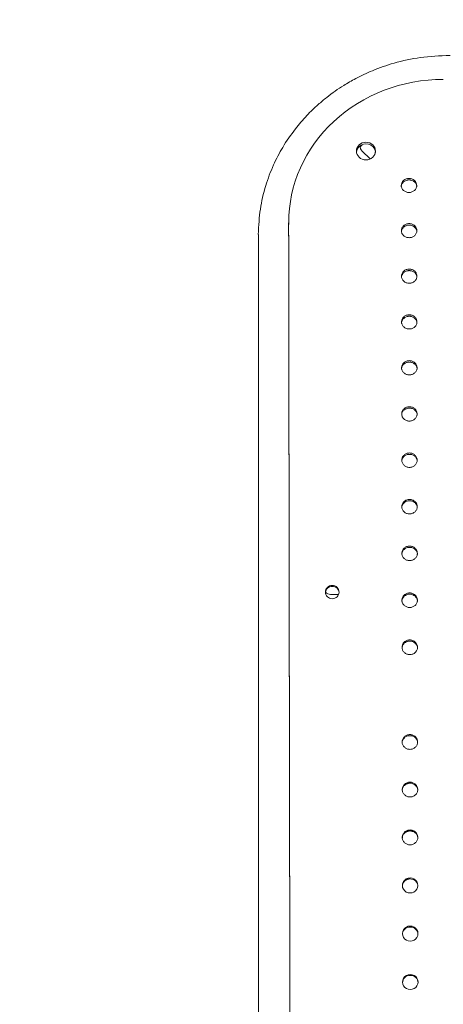
# Model space of a CAD drawing. Units: millimetres. Extents: x 20 to 249, y -14 to 287.
# Drawn here: x 118 to 124, y 100 to 114 of the extents above; entities that cross this region are included whole.
import ezdxf
from ezdxf.enums import TextEntityAlignment as Align

# ---------------------------------------------------------------- set-up
doc = ezdxf.new("R2010")
doc.units = ezdxf.units.MM
doc.layers.add('Default', color=7, linetype='Continuous')
doc.layers.add('DV1_Default', color=7, linetype='Continuous')
doc.styles.add('SEACAD_Arial', font='arial.ttf')
doc.dimstyles.new('ISO', dxfattribs={"dimtxt": 2.4, "dimasz": 2.4, "dimexe": 1.2, "dimexo": 0, "dimgap": 0.6, "dimtad": 1, "dimlfac": 40, "dimtxsty": 'SEACAD_Arial', "dimblk1": '_SE_FILLED', "dimblk2": '_SE_FILLED', "dimsah": 1, "dimcen": 1.2, "dimadec": 0, "dimazin": 0, "dimtfac": 0.5, "dimtdec": 3, "dimtmove": 0, "dimatfit": 3, "dimfxl": 1, "dimarcsym": 0})
doc.dimstyles.new('UNE', dxfattribs={"dimtxt": 2.4, "dimasz": 2.4, "dimexe": 1.2, "dimexo": 0, "dimgap": 0.6, "dimtad": 1, "dimdec": 0, "dimlfac": 40, "dimrnd": 10, "dimtxsty": 'SEACAD_Arial', "dimblk1": '_SE_FILLED', "dimblk2": '_SE_FILLED', "dimsah": 1, "dimcen": 1.2, "dimadec": 1, "dimazin": 0, "dimtfac": 0.7, "dimtdec": 4, "dimtmove": 0, "dimatfit": 3, "dimfxl": 1, "dimarcsym": 0})

# ---------------------------------------------------------------- blocks, each defined once
blk = doc.blocks.new('SE')
at = {"layer": 'DV1_Default', "color": 7, "linetype": 'Continuous', "lineweight": 18}
for p, q in [((122.759, 112.85), (122.757, 112.848)), ((122.83, 112.16), (122.95, 112.048)), ((121.764, 111.119), (121.764, 111.096)), ((121.324, 110.947), (121.324, 87.27)), ((122.374, 105.716), (122.489, 105.716))]:
    blk.add_line(p, q, dxfattribs=at)
for centre, radius, start, end in [((123.525, 101.487), 0.109, 88.0177, 272.1529), ((123.532, 101.487), 0.109, 268.0176, 92.153), ((123.533, 101.474), 0.108, 359.9489, 92.2372), ((123.526, 100.787), 0.109, 88.2505, 271.9196), ((123.533, 100.787), 0.109, 268.2504, 91.9197), ((123.526, 100.774), 0.109, 88.1698, 179.9041), ((123.533, 100.774), 0.109, 359.9413, 92.0006), ((123.527, 100.083), 0.109, 88.4837, 271.686), ((123.527, 100.071), 0.109, 88.4062, 179.8955), ((123.534, 100.083), 0.109, 268.4836, 91.6861), ((123.534, 100.071), 0.109, 359.9329, 91.7638)]:
    blk.add_arc(centre, radius, start, end, dxfattribs=at)
for centre, major_axis, ratio, start_param, end_param in [((124.014, 111.122), (2.25, 0), 0.925153, 1.572275, 3.143072), ((122.887, 112.138), (0.138, 0), 0.924796, 0, 3.141593), ((122.901, 112.226), (0.1, 0), 0.929375, 3.023008, 3.926991), ((122.901, 112.186), (0.1, 0), 0.929375, 2.323272, 2.926448), ((121.762, 87.514), (-0.088, 64.787), 0.00056, -1.56791, -1.197877), ((121.762, 87.514), (-0.088, 64.725), 0.00056, -1.568273, -1.197867), ((122.374, 105.812), (0.1, 0), 0.958209, 3.848805, 4.712389)]:
    blk.add_ellipse(centre, major_axis=major_axis, ratio=ratio, start_param=start_param, end_param=end_param, dxfattribs=at)
blk.add_ellipse((122.887, 112.161), major_axis=(0.138, 0), ratio=0.924798, dxfattribs=at)
for points, knots in [([(124.109, 113.55), (123.95, 113.545), (123.695, 113.534), (123.309, 113.45), (122.998, 113.342), (122.756, 113.228), (122.577, 113.125), (122.438, 113.033), (122.315, 112.941), (122.175, 112.824), (122.02, 112.674), (121.843, 112.468), (121.678, 112.228), (121.534, 111.951), (121.421, 111.652), (121.341, 111.306), (121.329, 111.083), (121.323, 110.947)], [0, 0, 0, 0, 0.100175, 0.190161, 0.267379, 0.330042, 0.377055, 0.411702, 0.447496, 0.485609, 0.539932, 0.600751, 0.678307, 0.74749, 0.825105, 0.909838, 1, 1, 1, 1]), ([(123.513, 111.559), (123.484, 111.559), (123.455, 111.57), (123.413, 111.607), (123.4, 111.634), (123.4, 111.688), (123.412, 111.714), (123.455, 111.752), (123.483, 111.763), (123.513, 111.763)], [0, 0, 0, 0, 0.25, 0.25, 0.5, 0.5, 0.75, 0.75, 1, 1, 1, 1]), ([(123.513, 111.742), (123.509, 111.742), (123.502, 111.742), (123.487, 111.74), (123.469, 111.735), (123.45, 111.726), (123.433, 111.713), (123.419, 111.697), (123.408, 111.68), (123.402, 111.66), (123.4, 111.647), (123.4, 111.641)], [0, 0, 0, 0, 0.0318078, 0.0634814, 0.125952, 0.1893999, 0.2525719, 0.3147293, 0.376509, 0.4383866, 0.4995035, 0.4995035, 0.4995035, 0.4995035]), ([(123.513, 111.763), (123.542, 111.763), (123.571, 111.752), (123.613, 111.715), (123.625, 111.688), (123.625, 111.634), (123.613, 111.608), (123.571, 111.57), (123.542, 111.559), (123.513, 111.559)], [0, 0, 0, 0, 0.25, 0.25, 0.5, 0.5, 0.75, 0.75, 1, 1, 1, 1]), ([(123.625, 111.64), (123.625, 111.641), (123.625, 111.647), (123.624, 111.661), (123.617, 111.68), (123.607, 111.698), (123.593, 111.713), (123.576, 111.726), (123.556, 111.735), (123.538, 111.74), (123.524, 111.742), (123.516, 111.742), (123.513, 111.742)], [0.499496, 0.499496, 0.499496, 0.499496, 0.5002307, 0.5621467, 0.6240995, 0.6858982, 0.7479498, 0.8106146, 0.8736116, 0.9361326, 0.9679745, 1, 1, 1, 1]), ([(123.514, 111.084), (123.51, 111.084), (123.503, 111.084), (123.488, 111.082), (123.47, 111.077), (123.451, 111.068), (123.434, 111.055), (123.42, 111.039), (123.409, 111.021), (123.403, 111.002), (123.401, 110.989), (123.401, 110.982)], [0, 0, 0, 0, 0.0318119, 0.0634894, 0.1259664, 0.1894189, 0.2525925, 0.314748, 0.376523, 0.4383933, 0.4994886, 0.4994886, 0.4994886, 0.4994886]), ([(123.626, 110.982), (123.626, 110.982), (123.626, 110.989), (123.625, 111.002), (123.618, 111.022), (123.608, 111.039), (123.594, 111.055), (123.577, 111.068), (123.557, 111.077), (123.539, 111.082), (123.525, 111.084), (123.517, 111.084), (123.514, 111.084)], [0.4994853, 0.4994853, 0.4994853, 0.4994853, 0.5002311, 0.5621388, 0.6240843, 0.6858783, 0.7479279, 0.8105945, 0.8735961, 0.936124, 0.9679701, 1, 1, 1, 1]), ([(123.515, 110.424), (123.511, 110.424), (123.504, 110.423), (123.489, 110.421), (123.471, 110.416), (123.452, 110.407), (123.435, 110.394), (123.421, 110.378), (123.41, 110.36), (123.404, 110.341), (123.402, 110.327), (123.402, 110.321)], [0, 0, 0, 0, 0.0318129, 0.0634913, 0.1259698, 0.1894232, 0.252597, 0.3147519, 0.3765256, 0.438394, 0.4994727, 0.4994727, 0.4994727, 0.4994727]), ([(123.627, 110.321), (123.627, 110.321), (123.627, 110.328), (123.626, 110.341), (123.619, 110.361), (123.609, 110.379), (123.595, 110.394), (123.578, 110.407), (123.558, 110.416), (123.54, 110.421), (123.526, 110.423), (123.518, 110.424), (123.515, 110.424)], [0.4994737, 0.4994737, 0.4994737, 0.4994737, 0.500232, 0.5621378, 0.6240814, 0.6858741, 0.7479229, 0.8105898, 0.8735924, 0.9361219, 0.9679691, 1, 1, 1, 1]), ([(123.516, 109.76), (123.512, 109.76), (123.505, 109.76), (123.49, 109.758), (123.473, 109.753), (123.453, 109.743), (123.436, 109.73), (123.422, 109.714), (123.411, 109.696), (123.405, 109.677), (123.403, 109.664), (123.403, 109.657)], [0, 0, 0, 0, 0.063691, 0.127112, 0.252199, 0.379238, 0.505721, 0.630168, 0.753854, 0.877733, 1, 1, 1, 1]), ([(123.628, 109.657), (123.628, 109.657), (123.628, 109.664), (123.627, 109.677), (123.62, 109.697), (123.61, 109.715), (123.596, 109.73), (123.579, 109.743), (123.559, 109.753), (123.542, 109.758), (123.527, 109.76), (123.52, 109.76), (123.516, 109.76)], [0, 0, 0, 0, 0.001543, 0.12523, 0.248991, 0.372447, 0.496412, 0.621609, 0.747473, 0.87239, 0.936012, 1, 1, 1, 1]), ([(123.517, 109.115), (123.509, 109.115), (123.495, 109.113), (123.474, 109.107), (123.454, 109.098), (123.437, 109.084), (123.423, 109.069), (123.412, 109.051), (123.406, 109.031), (123.404, 109.011), (123.406, 108.99), (123.413, 108.971), (123.423, 108.953), (123.437, 108.937), (123.454, 108.924), (123.474, 108.914), (123.495, 108.908), (123.509, 108.907), (123.517, 108.907)], [0, 0, 0, 0, 0.062499, 0.124999, 0.187499, 0.249999, 0.312499, 0.374999, 0.437499, 0.499999, 0.5625, 0.625, 0.6875, 0.75, 0.8125, 0.875, 0.9375, 1, 1, 1, 1]), ([(123.517, 109.094), (123.513, 109.094), (123.506, 109.093), (123.491, 109.091), (123.474, 109.086), (123.454, 109.077), (123.437, 109.064), (123.423, 109.048), (123.412, 109.03), (123.406, 109.01), (123.405, 108.997), (123.405, 108.99)], [0, 0, 0, 0, 0.0636779, 0.1270871, 0.2521521, 0.3791753, 0.5056483, 0.6300942, 0.7537873, 0.8776803, 1, 1, 1, 1]), ([(123.517, 108.907), (123.525, 108.907), (123.539, 108.909), (123.56, 108.914), (123.58, 108.924), (123.597, 108.937), (123.611, 108.953), (123.622, 108.971), (123.628, 108.991), (123.63, 109.011), (123.628, 109.032), (123.621, 109.051), (123.611, 109.069), (123.597, 109.085), (123.58, 109.098), (123.56, 109.107), (123.539, 109.113), (123.525, 109.115), (123.517, 109.115), (123.517, 109.115)], [0, 0, 0, 0, 0.0625, 0.125, 0.1875, 0.25, 0.3125, 0.375, 0.4375, 0.5, 0.562499, 0.624999, 0.687499, 0.749999, 0.812499, 0.874999, 0.937499, 0.999999, 1, 1, 1, 1]), ([(123.63, 108.99), (123.63, 108.99), (123.63, 108.997), (123.628, 109.011), (123.621, 109.03), (123.611, 109.048), (123.597, 109.064), (123.58, 109.077), (123.56, 109.087), (123.543, 109.091), (123.528, 109.094), (123.521, 109.094), (123.517, 109.094)], [0, 0, 0, 0, 0.001646, 0.125343, 0.24911, 0.372564, 0.49652, 0.621698, 0.747538, 0.872425, 0.936029, 1, 1, 1, 1]), ([(123.518, 108.425), (123.514, 108.425), (123.507, 108.424), (123.492, 108.422), (123.475, 108.417), (123.455, 108.408), (123.438, 108.395), (123.424, 108.379), (123.413, 108.361), (123.407, 108.341), (123.406, 108.327), (123.406, 108.321)], [0, 0, 0, 0, 0.0636681, 0.1270679, 0.2521195, 0.3791372, 0.5056154, 0.6300813, 0.7538059, 0.8777416, 1, 1, 1, 1]), ([(123.631, 108.321), (123.631, 108.321), (123.631, 108.328), (123.629, 108.341), (123.623, 108.361), (123.612, 108.379), (123.598, 108.395), (123.581, 108.408), (123.561, 108.418), (123.544, 108.422), (123.529, 108.424), (123.522, 108.425), (123.518, 108.425)], [0, 0, 0, 0, 0.001608, 0.125344, 0.249145, 0.372623, 0.49659, 0.621765, 0.74759, 0.872454, 0.936044, 1, 1, 1, 1]), ([(123.519, 107.753), (123.515, 107.753), (123.508, 107.753), (123.493, 107.751), (123.476, 107.746), (123.456, 107.736), (123.439, 107.723), (123.425, 107.707), (123.414, 107.689), (123.408, 107.669), (123.407, 107.655), (123.407, 107.649)], [0, 0, 0, 0, 0.063648, 0.127028, 0.252048, 0.379044, 0.505516, 0.629996, 0.75375, 0.877732, 1, 1, 1, 1]), ([(123.632, 107.649), (123.632, 107.649), (123.632, 107.656), (123.63, 107.669), (123.624, 107.689), (123.613, 107.707), (123.599, 107.723), (123.582, 107.736), (123.562, 107.746), (123.545, 107.751), (123.53, 107.753), (123.523, 107.753), (123.519, 107.753)], [0, 0, 0, 0, 0.001646, 0.125425, 0.249262, 0.37276, 0.496732, 0.62189, 0.747684, 0.872506, 0.93607, 1, 1, 1, 1]), ([(123.52, 107.097), (123.512, 107.097), (123.498, 107.096), (123.477, 107.09), (123.457, 107.08), (123.44, 107.067), (123.426, 107.051), (123.415, 107.033), (123.409, 107.013), (123.407, 106.992), (123.409, 106.971), (123.416, 106.952), (123.426, 106.933), (123.44, 106.918), (123.457, 106.904), (123.477, 106.895), (123.498, 106.889), (123.513, 106.887), (123.52, 106.887)], [0, 0, 0, 0, 0.0625, 0.125, 0.1875, 0.25, 0.3125, 0.375, 0.4375, 0.5, 0.5625, 0.625, 0.6875, 0.75, 0.8125, 0.875, 0.9375, 1, 1, 1, 1]), ([(123.52, 107.079), (123.516, 107.078), (123.509, 107.078), (123.494, 107.076), (123.477, 107.071), (123.457, 107.061), (123.44, 107.048), (123.426, 107.032), (123.415, 107.014), (123.409, 106.994), (123.408, 106.98), (123.408, 106.974)], [0, 0, 0, 0, 0.0636211, 0.1269752, 0.2519539, 0.3789223, 0.5053851, 0.6298822, 0.7536743, 0.8777121, 1, 1, 1, 1]), ([(123.52, 106.887), (123.528, 106.887), (123.542, 106.889), (123.563, 106.895), (123.583, 106.905), (123.601, 106.918), (123.614, 106.934), (123.625, 106.952), (123.631, 106.972), (123.633, 106.993), (123.631, 107.013), (123.625, 107.033), (123.614, 107.051), (123.6, 107.067), (123.583, 107.08), (123.563, 107.09), (123.542, 107.096), (123.528, 107.097), (123.52, 107.097)], [0, 0, 0, 0, 0.0625, 0.125, 0.1875, 0.25, 0.3125, 0.375, 0.4375, 0.5, 0.5625, 0.625, 0.6875, 0.75, 0.8125, 0.875, 0.9375, 1, 1, 1, 1]), ([(123.633, 106.974), (123.633, 106.974), (123.633, 106.981), (123.631, 106.994), (123.625, 107.014), (123.614, 107.032), (123.6, 107.048), (123.583, 107.062), (123.563, 107.071), (123.546, 107.076), (123.531, 107.078), (123.524, 107.078), (123.52, 107.079)], [0, 0, 0, 0, 0.001688, 0.125523, 0.249406, 0.372931, 0.496909, 0.622048, 0.747803, 0.872572, 0.936104, 1, 1, 1, 1]), ([(123.521, 106.419), (123.513, 106.419), (123.499, 106.418), (123.478, 106.412), (123.458, 106.402), (123.441, 106.389), (123.427, 106.373), (123.417, 106.354), (123.41, 106.335), (123.408, 106.314), (123.41, 106.293), (123.417, 106.273), (123.427, 106.255), (123.441, 106.239), (123.458, 106.226), (123.478, 106.216), (123.499, 106.21), (123.514, 106.208), (123.521, 106.208), (123.521, 106.208)], [0, 0, 0, 0, 0.062496, 0.124997, 0.187497, 0.249997, 0.312497, 0.374997, 0.437497, 0.499997, 0.562497, 0.624998, 0.687498, 0.749998, 0.812498, 0.874998, 0.937498, 0.999998, 1, 1, 1, 1]), ([(123.521, 106.401), (123.517, 106.401), (123.51, 106.401), (123.495, 106.399), (123.478, 106.394), (123.458, 106.384), (123.441, 106.371), (123.427, 106.355), (123.416, 106.336), (123.41, 106.316), (123.409, 106.303), (123.409, 106.296)], [0, 0, 0, 0, 0.063588, 0.126911, 0.25184, 0.378774, 0.505226, 0.629744, 0.753582, 0.877689, 1, 1, 1, 1]), ([(123.521, 106.208), (123.529, 106.209), (123.543, 106.21), (123.564, 106.216), (123.584, 106.226), (123.602, 106.239), (123.615, 106.255), (123.626, 106.274), (123.632, 106.293), (123.634, 106.314), (123.632, 106.335), (123.626, 106.355), (123.615, 106.373), (123.601, 106.389), (123.584, 106.402), (123.564, 106.412), (123.543, 106.418), (123.529, 106.419), (123.521, 106.419), (123.521, 106.419)], [0, 0, 0, 0, 0.062498, 0.124998, 0.187498, 0.249998, 0.312498, 0.374998, 0.437497, 0.499997, 0.562497, 0.624997, 0.687497, 0.749997, 0.812497, 0.874997, 0.937497, 0.999996, 1, 1, 1, 1]), ([(123.634, 106.296), (123.634, 106.296), (123.634, 106.303), (123.632, 106.317), (123.626, 106.337), (123.615, 106.355), (123.601, 106.371), (123.584, 106.384), (123.564, 106.394), (123.547, 106.399), (123.532, 106.401), (123.525, 106.401), (123.521, 106.401)], [0, 0, 0, 0, 0.001739, 0.125642, 0.249582, 0.373139, 0.497124, 0.62224, 0.747947, 0.872651, 0.936144, 1, 1, 1, 1]), ([(122.397, 105.655), (122.424, 105.655), (122.45, 105.665), (122.486, 105.701), (122.497, 105.726), (122.497, 105.776), (122.486, 105.801), (122.449, 105.837), (122.423, 105.847), (122.371, 105.847), (122.345, 105.837), (122.308, 105.801), (122.297, 105.776), (122.297, 105.726), (122.308, 105.701), (122.345, 105.665), (122.371, 105.655), (122.397, 105.655)], [0, 0, 0, 0, 0.125, 0.125, 0.25, 0.25, 0.375, 0.375, 0.5, 0.5, 0.625, 0.625, 0.75, 0.75, 0.875, 0.875, 1, 1, 1, 1]), ([(122.496, 105.751), (122.493, 105.771), (122.483, 105.791), (122.449, 105.823), (122.423, 105.834), (122.371, 105.834), (122.345, 105.823), (122.311, 105.791), (122.301, 105.771), (122.298, 105.75)], [0, 0, 0, 0, 0.22591, 0.22591, 0.499605, 0.499605, 0.773301, 0.773301, 1, 1, 1, 1]), ([(123.522, 105.739), (123.514, 105.739), (123.5, 105.737), (123.479, 105.731), (123.459, 105.721), (123.442, 105.708), (123.428, 105.692), (123.418, 105.674), (123.411, 105.653), (123.409, 105.633), (123.411, 105.612), (123.418, 105.592), (123.428, 105.573), (123.442, 105.557), (123.459, 105.544), (123.479, 105.534), (123.5, 105.528), (123.515, 105.527), (123.522, 105.527)], [0, 0, 0, 0, 0.062499, 0.124999, 0.187499, 0.249999, 0.312499, 0.375, 0.4375, 0.5, 0.5625, 0.625, 0.6875, 0.75, 0.8125, 0.875, 0.9375, 1, 1, 1, 1]), ([(123.522, 105.721), (123.518, 105.721), (123.511, 105.721), (123.496, 105.719), (123.479, 105.714), (123.459, 105.704), (123.442, 105.691), (123.428, 105.674), (123.418, 105.656), (123.411, 105.636), (123.41, 105.622), (123.41, 105.615)], [0, 0, 0, 0, 0.063545, 0.126826, 0.251684, 0.378568, 0.504995, 0.629527, 0.753408, 0.877585, 1, 1, 1, 1]), ([(123.522, 105.527), (123.53, 105.527), (123.545, 105.528), (123.565, 105.534), (123.585, 105.544), (123.603, 105.558), (123.617, 105.574), (123.627, 105.592), (123.633, 105.612), (123.635, 105.633), (123.633, 105.654), (123.627, 105.674), (123.616, 105.692), (123.602, 105.708), (123.585, 105.722), (123.565, 105.731), (123.544, 105.737), (123.53, 105.739), (123.522, 105.739), (123.522, 105.739)], [0, 0, 0, 0, 0.0625, 0.125, 0.1875, 0.25, 0.3125, 0.375, 0.4375, 0.5, 0.5625, 0.625, 0.687499, 0.749999, 0.812499, 0.874999, 0.937499, 0.999999, 1, 1, 1, 1]), ([(123.635, 105.615), (123.635, 105.615), (123.635, 105.622), (123.633, 105.636), (123.627, 105.656), (123.616, 105.675), (123.602, 105.691), (123.585, 105.704), (123.565, 105.714), (123.548, 105.719), (123.533, 105.721), (123.526, 105.721), (123.522, 105.721)], [0, 0, 0, 0, 0.001855, 0.12583, 0.249829, 0.373418, 0.497406, 0.622486, 0.748131, 0.872752, 0.936195, 1, 1, 1, 1]), ([(123.523, 105.038), (123.519, 105.038), (123.512, 105.038), (123.498, 105.036), (123.48, 105.031), (123.46, 105.021), (123.443, 105.008), (123.429, 104.991), (123.419, 104.973), (123.412, 104.953), (123.411, 104.939), (123.411, 104.932)], [0, 0, 0, 0, 0.063505, 0.126746, 0.251543, 0.378387, 0.504807, 0.629373, 0.753322, 0.8776, 1, 1, 1, 1]), ([(123.636, 104.932), (123.636, 104.932), (123.636, 104.939), (123.634, 104.953), (123.628, 104.973), (123.617, 104.992), (123.603, 105.008), (123.586, 105.021), (123.566, 105.031), (123.549, 105.036), (123.534, 105.038), (123.527, 105.038), (123.523, 105.038)], [0, 0, 0, 0, 0.001839, 0.125916, 0.250003, 0.373646, 0.497655, 0.622714, 0.748306, 0.87285, 0.936244, 1, 1, 1, 1]), ([(123.525, 103.68), (123.518, 103.68), (123.503, 103.678), (123.482, 103.672), (123.462, 103.662), (123.445, 103.649), (123.431, 103.632), (123.421, 103.614), (123.414, 103.594), (123.412, 103.573), (123.414, 103.551), (123.421, 103.531), (123.431, 103.513), (123.445, 103.496), (123.463, 103.483), (123.482, 103.473), (123.503, 103.467), (123.518, 103.465), (123.526, 103.465)], [0, 0, 0, 0, 0.0625, 0.125, 0.1875, 0.25, 0.3125, 0.375, 0.4375, 0.5, 0.5625, 0.625, 0.6875, 0.75, 0.8125, 0.875, 0.9375, 1, 1, 1, 1]), ([(123.525, 103.664), (123.521, 103.664), (123.514, 103.664), (123.5, 103.662), (123.482, 103.657), (123.462, 103.647), (123.445, 103.633), (123.431, 103.617), (123.421, 103.598), (123.414, 103.578), (123.413, 103.563), (123.413, 103.555), (123.413, 103.554)], [0, 0, 0, 0, 0.062012, 0.123768, 0.245673, 0.369631, 0.493248, 0.615154, 0.736534, 0.858312, 0.980124, 1, 1, 1, 1]), ([(123.526, 103.465), (123.533, 103.466), (123.548, 103.467), (123.569, 103.473), (123.588, 103.483), (123.606, 103.497), (123.62, 103.513), (123.63, 103.532), (123.636, 103.552), (123.639, 103.573), (123.636, 103.594), (123.63, 103.614), (123.619, 103.633), (123.605, 103.649), (123.588, 103.663), (123.568, 103.673), (123.547, 103.678), (123.533, 103.68), (123.525, 103.68)], [0, 0, 0, 0, 0.0625, 0.125, 0.1875, 0.25, 0.3125, 0.375, 0.4375, 0.5, 0.5625, 0.625, 0.6875, 0.75, 0.8125, 0.875, 0.9375, 1, 1, 1, 1]), ([(123.638, 103.561), (123.638, 103.567), (123.636, 103.58), (123.63, 103.599), (123.619, 103.617), (123.605, 103.634), (123.588, 103.647), (123.568, 103.657), (123.551, 103.662), (123.536, 103.664), (123.529, 103.664), (123.525, 103.664)], [0, 0, 0, 0, 0.1063755, 0.2334801, 0.3600515, 0.4869153, 0.6147478, 0.7430464, 0.8702151, 0.9349247, 1, 1, 1, 1]), ([(123.526, 102.988), (123.519, 102.988), (123.504, 102.987), (123.483, 102.981), (123.463, 102.97), (123.446, 102.957), (123.432, 102.94), (123.422, 102.922), (123.415, 102.901), (123.413, 102.88), (123.415, 102.859), (123.422, 102.839), (123.432, 102.82), (123.447, 102.804), (123.464, 102.79), (123.483, 102.78), (123.504, 102.774), (123.519, 102.773), (123.527, 102.773)], [0, 0, 0, 0, 0.0625, 0.125, 0.1875, 0.25, 0.3125, 0.375, 0.4375, 0.5, 0.5625, 0.625, 0.6875, 0.75, 0.8125, 0.875, 0.9375, 1, 1, 1, 1]), ([(123.526, 102.973), (123.524, 102.973), (123.521, 102.973), (123.515, 102.973), (123.51, 102.972), (123.502, 102.971), (123.494, 102.969), (123.483, 102.965), (123.473, 102.961), (123.461, 102.953), (123.446, 102.942), (123.432, 102.926), (123.422, 102.907), (123.415, 102.887), (123.414, 102.873), (123.414, 102.866)], [0, 0, 0, 0, 0.0317309, 0.0633231, 0.0948506, 0.1263879, 0.1888504, 0.2510027, 0.314409, 0.3777553, 0.5040509, 0.6286596, 0.7527775, 0.8773462, 1, 1, 1, 1]), ([(123.527, 102.773), (123.534, 102.773), (123.549, 102.774), (123.57, 102.78), (123.589, 102.79), (123.607, 102.804), (123.621, 102.82), (123.631, 102.839), (123.637, 102.859), (123.64, 102.881), (123.637, 102.902), (123.631, 102.922), (123.62, 102.941), (123.606, 102.957), (123.589, 102.971), (123.569, 102.981), (123.548, 102.987), (123.534, 102.988), (123.526, 102.988)], [0, 0, 0, 0, 0.0625, 0.125, 0.1875, 0.25, 0.3125, 0.375, 0.4375, 0.5, 0.5625, 0.625, 0.6875, 0.75, 0.8125, 0.875, 0.9375, 1, 1, 1, 1]), ([(123.639, 102.869), (123.639, 102.875), (123.637, 102.888), (123.631, 102.907), (123.62, 102.926), (123.606, 102.942), (123.589, 102.956), (123.57, 102.966), (123.552, 102.971), (123.537, 102.973), (123.53, 102.973), (123.526, 102.973)], [0, 0, 0, 0, 0.1066307, 0.2338412, 0.3604724, 0.4873479, 0.6151308, 0.743334, 0.8703735, 0.935005, 1, 1, 1, 1]), ([(123.527, 102.293), (123.52, 102.293), (123.505, 102.292), (123.484, 102.286), (123.464, 102.276), (123.447, 102.262), (123.433, 102.246), (123.423, 102.227), (123.416, 102.206), (123.414, 102.185), (123.416, 102.164), (123.423, 102.143), (123.434, 102.125), (123.448, 102.108), (123.465, 102.095), (123.484, 102.085), (123.505, 102.079), (123.52, 102.077), (123.528, 102.077)], [0, 0, 0, 0, 0.062499, 0.124999, 0.187499, 0.249999, 0.312499, 0.374999, 0.437499, 0.499999, 0.562499, 0.624999, 0.687499, 0.749999, 0.812499, 0.874999, 0.937499, 1, 1, 1, 1]), ([(123.527, 102.279), (123.525, 102.279), (123.522, 102.279), (123.516, 102.279), (123.511, 102.278), (123.504, 102.277), (123.495, 102.275), (123.484, 102.271), (123.474, 102.267), (123.462, 102.259), (123.447, 102.248), (123.433, 102.231), (123.423, 102.213), (123.416, 102.192), (123.415, 102.178), (123.415, 102.171)], [0, 0, 0, 0, 0.031698, 0.063258, 0.094754, 0.12626, 0.18867, 0.250774, 0.314143, 0.37746, 0.503736, 0.628393, 0.75261, 0.877328, 1, 1, 1, 1]), ([(123.528, 102.077), (123.535, 102.077), (123.55, 102.079), (123.571, 102.085), (123.59, 102.095), (123.608, 102.109), (123.622, 102.125), (123.632, 102.144), (123.639, 102.164), (123.641, 102.186), (123.638, 102.207), (123.632, 102.227), (123.621, 102.246), (123.607, 102.262), (123.59, 102.276), (123.57, 102.286), (123.549, 102.292), (123.535, 102.293), (123.527, 102.293), (123.527, 102.293)], [0, 0, 0, 0, 0.062499, 0.124999, 0.187499, 0.249999, 0.312499, 0.374999, 0.437499, 0.499999, 0.562499, 0.624999, 0.687499, 0.749999, 0.812499, 0.874999, 0.937499, 0.999999, 1, 1, 1, 1]), ([(123.64, 102.171), (123.64, 102.171), (123.64, 102.178), (123.638, 102.193), (123.632, 102.213), (123.621, 102.232), (123.607, 102.248), (123.593, 102.259), (123.58, 102.267), (123.57, 102.271), (123.56, 102.275), (123.549, 102.277), (123.538, 102.279), (123.531, 102.279), (123.527, 102.279)], [0, 0, 0, 0, 0.002061, 0.126606, 0.251083, 0.374945, 0.498993, 0.623863, 0.68647, 0.749244, 0.811125, 0.873444, 0.936545, 1, 1, 1, 1]), ([(123.528, 101.582), (123.526, 101.582), (123.523, 101.582), (123.517, 101.582), (123.512, 101.581), (123.505, 101.58), (123.496, 101.578), (123.485, 101.574), (123.475, 101.57), (123.463, 101.562), (123.448, 101.551), (123.434, 101.534), (123.424, 101.516), (123.417, 101.495), (123.416, 101.481), (123.416, 101.474)], [0, 0, 0, 0, 0.03166, 0.063182, 0.094641, 0.126111, 0.188459, 0.250507, 0.31383, 0.37711, 0.503357, 0.628057, 0.752374, 0.877245, 1, 1, 1, 1])]:
    blk.add_open_spline(points, degree=3, knots=knots, dxfattribs=at)
for points in [[(123.514, 111.107), (123.506, 111.107), (123.492, 111.106), (123.471, 111.1), (123.451, 111.09), (123.434, 111.077), (123.42, 111.062), (123.409, 111.044), (123.403, 111.025), (123.401, 111.004), (123.403, 110.984), (123.409, 110.965), (123.42, 110.947), (123.434, 110.932), (123.451, 110.919), (123.471, 110.909), (123.492, 110.904), (123.506, 110.902), (123.514, 110.902)], [(123.514, 110.902), (123.522, 110.902), (123.536, 110.904), (123.557, 110.909), (123.577, 110.919), (123.594, 110.932), (123.608, 110.948), (123.619, 110.965), (123.625, 110.985), (123.627, 111.005), (123.625, 111.025), (123.618, 111.044), (123.608, 111.062), (123.594, 111.078), (123.577, 111.09), (123.557, 111.1), (123.536, 111.106), (123.521, 111.107), (123.514, 111.107)], [(123.515, 110.446), (123.507, 110.446), (123.493, 110.444), (123.472, 110.439), (123.452, 110.429), (123.435, 110.416), (123.421, 110.4), (123.41, 110.382), (123.404, 110.363), (123.402, 110.343), (123.404, 110.322), (123.41, 110.303), (123.421, 110.285), (123.435, 110.27), (123.452, 110.257), (123.472, 110.247), (123.493, 110.241), (123.507, 110.24), (123.515, 110.24)], [(123.515, 110.24), (123.523, 110.24), (123.537, 110.241), (123.558, 110.247), (123.578, 110.257), (123.595, 110.27), (123.609, 110.286), (123.62, 110.303), (123.626, 110.323), (123.628, 110.343), (123.626, 110.363), (123.619, 110.383), (123.609, 110.401), (123.595, 110.416), (123.578, 110.429), (123.558, 110.439), (123.537, 110.444), (123.522, 110.446), (123.515, 110.446)], [(123.516, 109.782), (123.508, 109.782), (123.494, 109.78), (123.473, 109.774), (123.453, 109.765), (123.436, 109.751), (123.422, 109.736), (123.411, 109.718), (123.405, 109.698), (123.403, 109.678), (123.405, 109.658), (123.412, 109.638), (123.422, 109.62), (123.436, 109.605), (123.453, 109.592), (123.473, 109.582), (123.494, 109.576), (123.508, 109.575), (123.516, 109.575)], [(123.516, 109.575), (123.524, 109.575), (123.538, 109.576), (123.559, 109.582), (123.579, 109.592), (123.596, 109.605), (123.61, 109.621), (123.621, 109.639), (123.627, 109.658), (123.629, 109.678), (123.627, 109.699), (123.62, 109.718), (123.61, 109.736), (123.596, 109.752), (123.579, 109.765), (123.559, 109.774), (123.538, 109.78), (123.524, 109.782), (123.516, 109.782)], [(123.518, 108.445), (123.51, 108.445), (123.496, 108.444), (123.475, 108.438), (123.455, 108.428), (123.438, 108.415), (123.424, 108.399), (123.413, 108.381), (123.407, 108.361), (123.405, 108.341), (123.407, 108.32), (123.414, 108.3), (123.424, 108.282), (123.438, 108.267), (123.455, 108.254), (123.475, 108.244), (123.496, 108.238), (123.511, 108.237), (123.518, 108.237)], [(123.518, 108.237), (123.526, 108.237), (123.54, 108.238), (123.561, 108.244), (123.581, 108.254), (123.598, 108.267), (123.612, 108.283), (123.623, 108.301), (123.629, 108.321), (123.631, 108.341), (123.629, 108.362), (123.623, 108.381), (123.612, 108.399), (123.598, 108.415), (123.581, 108.428), (123.561, 108.438), (123.54, 108.444), (123.526, 108.445), (123.518, 108.445)], [(123.519, 107.773), (123.511, 107.773), (123.497, 107.771), (123.476, 107.765), (123.456, 107.755), (123.439, 107.742), (123.425, 107.726), (123.414, 107.708), (123.408, 107.688), (123.406, 107.668), (123.408, 107.647), (123.415, 107.627), (123.425, 107.609), (123.439, 107.593), (123.456, 107.58), (123.476, 107.571), (123.497, 107.565), (123.512, 107.563), (123.519, 107.563)], [(123.519, 107.563), (123.527, 107.563), (123.541, 107.565), (123.562, 107.571), (123.582, 107.581), (123.599, 107.594), (123.613, 107.61), (123.624, 107.628), (123.63, 107.648), (123.632, 107.668), (123.63, 107.689), (123.624, 107.709), (123.613, 107.727), (123.599, 107.743), (123.582, 107.756), (123.562, 107.765), (123.541, 107.771), (123.527, 107.773), (123.519, 107.773)], [(123.523, 105.055), (123.515, 105.055), (123.501, 105.054), (123.48, 105.048), (123.46, 105.038), (123.443, 105.024), (123.429, 105.008), (123.419, 104.99), (123.412, 104.97), (123.41, 104.949), (123.412, 104.928), (123.419, 104.908), (123.429, 104.889), (123.443, 104.873), (123.461, 104.86), (123.48, 104.85), (123.501, 104.844), (123.516, 104.843), (123.523, 104.843)], [(123.523, 104.843), (123.531, 104.843), (123.546, 104.844), (123.566, 104.85), (123.586, 104.86), (123.604, 104.873), (123.618, 104.89), (123.628, 104.908), (123.634, 104.928), (123.636, 104.949), (123.634, 104.97), (123.628, 104.99), (123.617, 105.009), (123.603, 105.025), (123.586, 105.038), (123.566, 105.048), (123.545, 105.054), (123.531, 105.055), (123.523, 105.055)]]:
    blk.add_open_spline(points, degree=3, dxfattribs=at)
blk = doc.blocks.new('DMBLK70')
at = {"layer": 'Default', "linetype": 'Continuous', "lineweight": 25}
for points in [[(43.985, 149.8), (44.785, 149.8), (44.385, 152.2)], [(43.985, 41.554), (44.385, 39.154), (44.785, 41.554)]]:
    blk.add_hatch(color=7, dxfattribs=at).paths.add_polyline_path(points)
at = {"layer": 'Default', "color": 7, "linetype": 'Continuous', "lineweight": 25}
for p, q in [((91.389, 152.2), (43.185, 152.2)), ((44.385, 152.2), (44.385, 39.154)), ((113, 39.154), (43.185, 39.154))]:
    blk.add_line(p, q, dxfattribs=at)
at = {"layer": 'Default', "color": 7, "linetype": 'Continuous', "lineweight": 25, "style": 'SEACAD_Arial'}
blk.add_text('4520', height=2.4, rotation=90, dxfattribs=at).set_placement((41.385, 91.921), align=Align.TOP_LEFT)
blk = doc.blocks.new('_SE_FILLED')
at = {"color": 0}
blk.add_line((0, 0), (-1, 0), dxfattribs=at)
blk.add_solid([(0, 0), (-1, -0.1665), (-1, 0.1665), (0, 0)], dxfattribs=at)
blk = doc.blocks.new('DMBLK71')
at = {"layer": 'Default', "linetype": 'Continuous', "lineweight": 25}
for points in [[(56.289, 165.742), (53.889, 165.342), (56.289, 164.942)], [(166.832, 165.742), (166.832, 164.942), (169.232, 165.342)]]:
    blk.add_hatch(color=7, dxfattribs=at).paths.add_polyline_path(points)
at = {"layer": 'Default', "color": 7, "linetype": 'Continuous', "lineweight": 25}
for p, q in [((53.889, 105.21), (53.889, 166.542)), ((169.232, 114.7), (169.232, 166.542)), ((169.232, 165.342), (53.889, 165.342))]:
    blk.add_line(p, q, dxfattribs=at)
at = {"layer": 'Default', "color": 7, "linetype": 'Continuous', "lineweight": 25, "style": 'SEACAD_Arial'}
blk.add_text('4610', height=2.4, dxfattribs=at).set_placement((107.804, 168.342), align=Align.TOP_LEFT)
blk = doc.blocks.new('DMBLK78')
at = {"layer": 'Default', "linetype": 'Continuous', "lineweight": 20}
for points in [[(181.235, 121.36), (180.835, 123.76), (180.435, 121.36)], [(181.235, 71.16), (180.435, 71.16), (180.835, 68.76)]]:
    blk.add_hatch(color=7, dxfattribs=at).paths.add_polyline_path(points)
at = {"layer": 'Default', "color": 7, "linetype": 'Continuous', "lineweight": 20}
for p, q in [((151.45, 123.76), (182.035, 123.76)), ((180.835, 123.76), (180.835, 68.76)), ((151.45, 68.76), (182.035, 68.76))]:
    blk.add_line(p, q, dxfattribs=at)
at = {"layer": 'Default', "color": 7, "linetype": 'Continuous', "lineweight": 20, "style": 'SEACAD_Arial'}
blk.add_text('2200', height=2.4, rotation=90, dxfattribs=at).set_placement((177.835, 92.503), align=Align.TOP_LEFT)

msp = doc.modelspace()

# ---------------------------------------------------------------- block references
at = {"layer": 'Default'}
msp.add_blockref('SE', (0, 0), dxfattribs=at)

# ---------------------------------------------------------------- dimensions: what is measured, and where the dimension line sits
at = {"layer": 'Default', "color": 7, "linetype": 'Continuous', "lineweight": 25}
dim = msp.add_linear_dim(base=(53.88933, 165.34165), p1=(169.23196, 114.70048), p2=(53.88933, 105.2104), text='\\A1;<>', dimstyle='UNE', dxfattribs=at)
dim.commit()
dim.dimension.update_dxf_attribs({"geometry": 'DMBLK71', "text_midpoint": (111.56064, 165.34165), "dimtype": 160})
dim = msp.add_linear_dim(base=(44.38466, 39.15437), p1=(131.73196, 152.20048), p2=(112.99962, 39.15437), angle=90, text='\\A1;<>', dimstyle='UNE', dxfattribs=at)
dim.commit()
dim.dimension.update_dxf_attribs({"geometry": 'DMBLK70', "text_midpoint": (44.38466, 95.67743), "dimtype": 160})
at = {"layer": 'Default', "color": 7, "linetype": 'Continuous', "lineweight": 20}
dim = msp.add_linear_dim(base=(180.83498, 123.75974), p1=(71.89876, 123.75974), p2=(71.89876, 68.75974), angle=270, text='\\A1;<>', dimstyle='ISO', dxfattribs=at)
dim.commit()
dim.dimension.update_dxf_attribs({"geometry": 'DMBLK78', "text_midpoint": (180.83498, 96.25974), "dimtype": 161})

doc.saveas('drawing.dxf')
